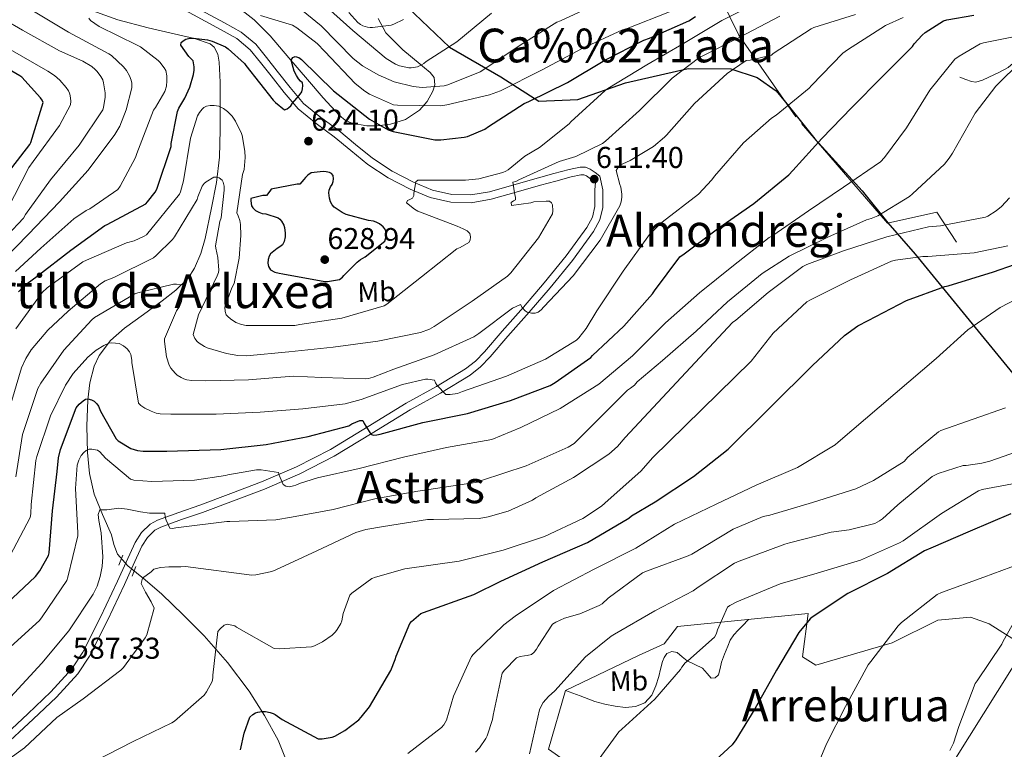
# Model space of a CAD drawing. Extents: x 586884 to 593753, y 743068 to 747785.
# Drawn here: x 591932 to 592283, y 746599 to 746859 of the extents above; entities that cross this region are included whole.
import ezdxf
from ezdxf.enums import TextEntityAlignment as Align

# ---------------------------------------------------------------- set-up
doc = ezdxf.new("R2010")
doc.units = 0
doc.header["$MEASUREMENT"] = 0
doc.linetypes.add('DGN Style 2', pattern=[78.16720000000001, 46.90032, -31.26688])
doc.linetypes.add('DGN Style 3', pattern=[109.43408000000001, 78.16720000000001, -31.26688])
for name, color, linetype in [('Nivel 1', 7, 'Continuous'), ('Nivel 11', 7, 'Continuous'), ('Nivel 20', 7, 'Continuous'), ('Nivel 21', 7, 'Continuous'), ('Nivel 35', 7, 'Continuous'), ('Nivel 36', 7, 'Continuous'), ('Nivel 37', 7, 'Continuous'), ('Nivel 4', 7, 'Continuous'), ('Nivel 41', 7, 'Continuous'), ('Nivel 45', 7, 'Continuous'), ('Nivel 5', 7, 'Continuous'), ('Nivel 57', 7, 'Continuous'), ('Nivel 7', 7, 'Continuous')]:
    doc.layers.add(name, color=color, linetype=linetype)
doc.styles.add('Style-arial', font='arial.shx', dxfattribs={"bigfont": 'arialbig.shx'})
doc.styles.add('Style-arialn', font='arialn.shx', dxfattribs={"bigfont": 'arialnbig.shx'})
doc.styles.add('Style-times', font='times.shx', dxfattribs={"bigfont": 'timesbig.shx'})

# ---------------------------------------------------------------- blocks, each defined once
blk = doc.blocks.new('5PATER_7')
at = {"layer": 'Nivel 7', "linetype": 'Continuous', "lineweight": 0}
h = blk.add_hatch(color=53, dxfattribs=at)
edge = h.paths.add_edge_path()
edge.add_ellipse((0, 0), major_axis=(-1.065492187036697, -1.139765651232443), ratio=0.9994084113683002, start_angle=0, end_angle=360)

msp = doc.modelspace()

# ---------------------------------------------------------------- linework, layer by layer
at = {"layer": 'Nivel 1', "color": 7, "linetype": 'Continuous', "lineweight": 30}
msp.add_polyline3d([(592070.115, 746863.7990000001, 645.828), (592085.051, 746849.631, 639.929), (592103.375, 746839.0179999999, 632.12), (592116.844, 746830.355, 624.457), (592130.7930000001, 746830.977, 621.891), (592147.7, 746836.861, 619.41), (592170.078, 746841.9510000001, 614.687), (592185.308, 746841.8319999999, 610.349), (592194.622, 746838.8160000001, 608.4830000000001), (592201.4280000001, 746833.977, 606.886), (592204.682, 746829.939, 605.419), (592215.1640000001, 746816.9310000001, 600.523), (592218.9880000001, 746812.717, 598.898), (592231.969, 746798.412, 593.432), (592241.169, 746787.006, 587.514), (592250.872, 746775.8630000001, 580.716), (592266.935, 746756.1869999999, 572.23), (592285.717, 746733.2550000001, 566.326)], dxfattribs=at)
at = {"layer": 'Nivel 11', "color": 142, "linetype": 'DGN Style 3', "lineweight": 13}
msp.add_polyline3d([(591937.773, 746869.879, 634.416), (591967.021, 746859.3189999999, 629.808), (591977.7660000001, 746856.4480000001, 627.742), (591988.5889999999, 746854.007, 625.648), (591994.2339999999, 746852.646, 624.784), (591999.8530000001, 746850.743, 623.92), (592001.335, 746849.6340000001, 623.527), (592002.6499999999, 746847.125, 622.806), (592003.1170000001, 746844.2790000001, 622.192), (592003.3729999999, 746837.1059999999, 621.134), (592003.4369999999, 746829.943, 620.08), (592003.413, 746820.1710000001, 618.421), (592003.1810000001, 746810.423, 616.688), (592002.0590000001, 746801.3330000001, 614.775), (592000.301, 746792.311, 612.912), (591998.1200000001, 746781.459, 611.3580000000001), (591996.54, 746776.095, 610.674), (591994.2849999999, 746770.807, 609.904), (591991.9920000001, 746767.3030000001, 609.237), (591987.6529999999, 746763.003, 608.162), (591982.8289999999, 746759.159, 607.152), (591976.075, 746754.335, 606.277), (591969.325, 746749.4950000001, 605.36), (591964.3570000001, 746745.125, 604.145), (591960.301, 746739.767, 602.928), (591958.5519999999, 746735.9070000001, 602.283), (591957.017, 746729.963, 601.335), (591956.3330000001, 746723.895, 600.368), (591955.9380000001, 746714.5430000001, 598.8530000000001), (591956.2050000001, 746705.2069999999, 597.168), (591956.942, 746697.666, 595.589), (591958.5090000001, 746690.3589999999, 592.021), (591961.521, 746683.051, 589.8580000000001), (591964.781, 746675.831, 590.7040000000001), (591965.568, 746672.325, 589.288), (591966.8929999999, 746668.919, 587.888), (591970.5590000001, 746664.814, 586.831), (591976.669, 746659.7579999999, 585.291), (591982.7010000001, 746654.7110000001, 583.7280000000001), (591990.24, 746647.3729999999, 581.571), (591997.6769999999, 746639.8630000001, 579.44), (592006.081, 746630.294, 577.683), (592013.8049999999, 746620.087, 575.984), (592019.21, 746611.4720000001, 573.981), (592024.0449999999, 746602.615, 571.952), (592027.69, 746593.73, 570.198)], dxfattribs=at)
at = {"layer": 'Nivel 20', "color": 7, "linetype": 'DGN Style 2', "lineweight": 0}
for points in [[(592265.581, 746780.087, 583.216), (592258.669, 746790.8389999999, 587.184), (592241.0689999999, 746786.871, 588.976), (592208.429, 746824.7590000001, 603.504), (592188.1410000001, 746853.815, 614.448), (592175.9809999999, 746878.967, 632.112), (592241.581, 746894.5830000001, 625.456)], [(592193.325, 746509.815, 541.808), (592148.5889999999, 746516.023, 547.12), (592132.3970000001, 746520.8870000001, 550.7040000000001), (592094.5090000001, 746537.0150000001, 555.568), (592105.709, 746559.095, 556.272), (592115.885, 746564.983, 555.76), (592145.837, 746567.8630000001, 552.24), (592140.781, 746579.2550000001, 553.136), (592133.3570000001, 746590.3910000001, 554.8000000000001), (592120.301, 746599.415, 557.808), (592126.4450000001, 746620.4070000001, 558.896), (592152.429, 746632.8870000001, 557.296), (592161.517, 746637.047, 557.104), (592166.317, 746643.1910000001, 557.104), (592212.781, 746647.7990000001, 551.216), (592210.797, 746632.311, 549.168), (592215.469, 746629.3670000001, 547.824), (592242.669, 746637.3670000001, 544.816), (592258.925, 746645.3670000001, 542.896), (592270.5730000001, 746646.5190000001, 541.872), (592277.2930000001, 746644.1510000001, 541.296), (592290.1570000001, 746635.895, 538.928), (592256.9410000001, 746582.967, 539.056)]]:
    msp.add_polyline3d(points, dxfattribs=at)
at = {"layer": 'Nivel 21', "color": 1, "linetype": 'DGN Style 2', "lineweight": 0, "extrusion": (-0.00647067104446535, -0.01547334380198236, 0.9998593431317327), "elevation": -14795.25820348861, "flags": 128}
msp.add_lwpolyline([(591958.7546447024, 746525.5204336676), (591960.2270280514, 746529.0408551302)], dxfattribs=at)
at = {"layer": 'Nivel 21', "color": 1, "linetype": 'DGN Style 2', "lineweight": 0, "extrusion": (0.01250372356204496, 0.03215243201668703, 0.9994047618520218), "elevation": 31996.6816365929, "flags": 128}
msp.add_lwpolyline([(-281096.2363508143, -909887.4234305774), (-281096.2363508145, -909891.1337750359)], dxfattribs=at)
at = {"layer": 'Nivel 21', "color": 7, "linetype": 'DGN Style 3', "lineweight": 0}
for points in [[(591989.675, 746866.5260000001, 630.9), (592004.909, 746858.2949999999, 627.888), (592010.8759999999, 746854.94, 627.062), (592016.1089999999, 746850.615, 626.544), (592019.956, 746845.837, 626.4780000000001), (592023.7250000001, 746841.0150000001, 626.416), (592028.297, 746835.176, 625.948), (592033.1329999999, 746829.5590000001, 625.264), (592039.254, 746824.506, 624.188), (592045.6769999999, 746819.831, 623.152), (592051.6470000001, 746814.895, 622.492), (592057.645, 746809.9750000001, 621.808), (592064.6410000001, 746805.3630000001, 620.883), (592072.237, 746801.463, 619.952), (592078.994, 746798.649, 619.218), (592085.933, 746797.047, 618.48), (592092.6470000001, 746796.908, 617.235), (592099.3090000001, 746798.071, 615.984), (592108.014, 746800.534, 615.049), (592116.717, 746802.9990000001, 614.128), (592122.22, 746804.5150000001, 613.498), (592127.7250000001, 746806.007, 612.848), (592131.5719999999, 746806.8589999999, 612.1), (592133.463, 746806.8189999999, 611.7280000000001), (592135.149, 746806.135, 611.568), (592136.909, 746804.8870000001, 611.568), (592138.669, 746803.639, 611.568), (592139.629, 746798.7749999999, 611.568), (592139.629, 746795.639, 611.568), (592139.629, 746792.503, 611.568), (592138.6359999999, 746788.0050000001, 611.568), (592136.301, 746783.8630000001, 611.568), (592128.837, 746773.577, 611.33), (592120.9410000001, 746763.831, 610.736), (592113.4639999999, 746755.1470000001, 609.937), (592105.9010000001, 746746.551, 608.944), (592099.527, 746739.192, 608.034), (592096.1440000001, 746735.729, 607.491), (592092.3970000001, 746732.663, 606.832), (592081.824, 746726.31, 604.677), (592071.085, 746720.375, 602.416), (592057.6059999999, 746712.024, 599.755), (592044.013, 746703.7990000001, 597.36), (592031.8300000001, 746697.5290000001, 596.1080000000001), (592019.1810000001, 746692.1510000001, 594.992)], [(592266.808, 746838.9099999999, 593.321), (592268.888, 746838.1100000001, 592.713), (592270.9680000001, 746837.31, 592.105), (592272.469, 746837.1259999999, 591.803), (592274.835, 746837.8319999999, 591.644), (592277.176, 746838.9099999999, 591.529), (592280.6869999999, 746840.51, 591.1080000000001), (592284.024, 746842.3659999999, 590.889), (592287.564, 746845.4480000001, 591.177)], [(592019.1810000001, 746692.1510000001, 594.992), (592008.146, 746687.9410000001, 593.541), (591997.101, 746683.831, 591.984), (591989.6780000001, 746681.244, 590.673), (591982.253, 746678.5830000001, 589.488), (591980.1529999999, 746677.4369999999, 589.385), (591977.496, 746674.9029999999, 589.517), (591975.533, 746671.7990000001, 589.552), (591972.4029999999, 746664.9820000001, 589.165), (591969.325, 746658.1669999999, 588.784), (591963.3389999999, 746645.318, 588.093), (591956.909, 746632.631, 587.44), (591952.7239999999, 746626.3489999999, 587.1750000000001), (591945.1000000001, 746617.943, 586.904), (591936.8130000001, 746610.1030000001, 586.6080000000001), (591925.3300000001, 746599.469, 585.938)]]:
    msp.add_polyline3d(points, dxfattribs=at)
at = {"layer": 'Nivel 21', "color": 7, "linetype": 'Continuous', "lineweight": 0}
for points in [[(591988.435, 746864.071, 630.9), (592003.5819999999, 746855.8870000001, 627.888), (592009.314, 746852.6640000001, 627.062), (592014.1429999999, 746848.6740000001, 626.544), (592017.8019999999, 746844.128, 626.4780000000001), (592021.56, 746839.321, 626.416), (592026.172, 746833.4310000001, 625.948), (592031.202, 746827.588, 625.264), (592037.568, 746822.3330000001, 624.188), (592043.9909999999, 746817.658, 623.152), (592049.899, 746812.773, 622.492), (592056.0120000001, 746807.7590000001, 621.808), (592063.2520000001, 746802.9850000001, 620.883), (592071.0789999999, 746798.967, 619.952), (592078.1499999999, 746796.0220000001, 619.218), (592085.592, 746794.304, 618.48), (592092.8570000001, 746794.1540000001, 617.235), (592099.9210000001, 746795.3870000001, 615.984), (592108.763, 746797.889, 615.049), (592117.4569999999, 746800.351, 614.128), (592122.9450000001, 746801.8630000001, 613.498), (592128.382, 746803.337, 612.848), (592131.844, 746804.1030000001, 612.1), (592132.899, 746804.081, 611.7280000000001), (592133.8189999999, 746803.7080000001, 611.568), (592135.3189999999, 746802.6440000001, 611.568), (592137.0789999999, 746801.396, 611.568), (592136.8800000001, 746798.7749999999, 611.568), (592136.8800000001, 746795.639, 611.568), (592136.8800000001, 746792.8030000001, 611.568), (592136.04, 746788.9979999999, 611.568), (592133.983, 746785.3500000001, 611.568), (592126.655, 746775.2509999999, 611.33), (592118.831, 746765.594, 610.736), (592111.3899999999, 746756.952, 609.937), (592103.8300000001, 746748.3589999999, 608.944), (592097.503, 746741.054, 608.034), (592094.284, 746737.76, 607.491)], [(592094.284, 746737.76, 607.491), (592090.81, 746734.9169999999, 606.832), (592080.4510000001, 746728.692, 604.677), (592069.6950000001, 746722.7479999999, 602.416), (592056.1699999999, 746714.369, 599.755), (592042.6710000001, 746706.2, 597.36), (592030.662, 746700.02, 596.1080000000001), (592018.1529999999, 746694.7010000001, 594.992), (592007.1769999999, 746690.514, 593.541), (591996.169, 746686.4180000001, 591.984), (591988.7620000001, 746683.8360000001, 590.673), (591981.1240000001, 746681.0989999999, 589.488), (591978.5179999999, 746679.6769999999, 589.385), (591975.3530000001, 746676.659, 589.517), (591973.111, 746673.1130000001, 589.552), (591969.9010000001, 746666.121, 589.165), (591966.8260000001, 746659.3130000001, 588.784), (591960.8659999999, 746646.52, 588.093), (591954.531, 746634.0190000001, 587.44), (591950.55, 746628.044, 587.1750000000001), (591943.1340000001, 746619.868, 586.904), (591934.9340000001, 746612.1100000001, 586.6080000000001), (591923.49, 746601.5120000001, 585.938)]]:
    msp.add_polyline3d(points, dxfattribs=at)
at = {"layer": 'Nivel 35', "color": 92, "linetype": 'DGN Style 3', "lineweight": 0}
msp.add_polyline3d([(592059.6599999999, 746859.7579999999, 645.135), (592062.4450000001, 746854.7110000001, 644.208), (592068.4099999999, 746848.6570000001, 643.157), (592074.669, 746843.5109999999, 641.968), (592076.173, 746842.247, 641.018), (592078.186, 746840.544, 638.499), (592079.5970000001, 746838.7110000001, 636.336), (592079.8640000001, 746836.1669999999, 634.948), (592079.203, 746833.865, 633.931), (592077.176, 746830.271, 632.448), (592074.3489999999, 746827.1270000001, 631.024), (592069.4029999999, 746823.8289999999, 628.884), (592064.0449999999, 746822.135, 626.928), (592059.3859999999, 746821.5460000001, 625.727), (592055.6470000001, 746821.496, 625.082), (592050.2509999999, 746822.4650000001, 624.562), (592047.8800000001, 746823.578, 624.517), (592045.869, 746825.2069999999, 624.624), (592040.125, 746831.5519999999, 625.444), (592034.541, 746838.007, 626.288), (592027.9010000001, 746845.831, 626.881), (592021.229, 746853.6229999999, 627.696), (592015.558, 746859.368, 628.931), (592009.1329999999, 746864.247, 630.256)], dxfattribs=at)
at = {"layer": 'Nivel 36', "color": 92, "linetype": 'Continuous', "lineweight": 0}
msp.add_polyline3d([(592126.4450000001, 746620.4070000001, 558.896), (592131.629, 746618.4550000001, 558), (592136.8130000001, 746616.503, 557.104), (592140.419, 746615.4920000001, 556.546), (592144.1089999999, 746614.7749999999, 556.016), (592147.7139999999, 746614.3559999999, 555.416), (592151.341, 746614.6470000001, 554.864), (592154.666, 746616.0179999999, 554.6800000000001), (592157.165, 746618.679, 554.736), (592158.591, 746622.003, 554.803), (592159.5970000001, 746625.399, 554.864), (592160.2660000001, 746628.021, 554.898), (592160.9410000001, 746630.6470000001, 554.928), (592161.5260000001, 746632.156, 554.934), (592162.477, 746633.527, 554.928), (592164.297, 746634.2849999999, 554.888), (592166.189, 746633.8470000001, 554.8000000000001), (592167.94, 746632.4099999999, 554.6), (592169.709, 746630.967, 554.288), (592172.47, 746629.612, 553.654), (592175.213, 746628.2790000001, 553.008), (592176.8049999999, 746626.4369999999, 552.658), (592178.2849999999, 746624.7590000001, 552.496), (592179.6840000001, 746624.8729999999, 552.496), (592180.909, 746625.9110000001, 552.496), (592181.493, 746628.2280000001, 552.496), (592181.933, 746630.5190000001, 552.496), (592183.014, 746633.344, 552.577), (592184.173, 746636.1510000001, 552.688), (592185.064, 746638.3119999999, 552.722), (592186.2849999999, 746640.247, 552.7520000000001), (592187.8489999999, 746641.851, 552.854), (592189.4210000001, 746643.4469999999, 552.88), (592191.565, 746645.655, 552.72), (592191.6070000001, 746645.699, 552.717)], dxfattribs=at)
at = {"layer": 'Nivel 4', "color": 30, "linetype": 'Continuous', "lineweight": 30, "flags": 128}
for points, elevation in [([(592006.2679999999, 746849.0360000001), (592012.1240000001, 746843.7239999999), (592012.604, 746843.02), (592022.2679999999, 746830.6359999999), (592023.068, 746829.8360000001), (592026.3319999999, 746827.308), (592027.26, 746827.628), (592027.932, 746828.0760000001), (592028.54, 746828.6840000001), (592029.212, 746829.6440000001), (592031.612, 746832.3), (592032.4439999999, 746833.6440000001), (592032.7320000001, 746834.7), (592032.892, 746835.916), (592032.7, 746836.844), (592031.996, 746837.452), (592031.324, 746838.2520000001), (592030.5560000001, 746839.436), (592029.8200000001, 746841.004), (592028.7, 746844.9720000001), (592029.3400000001, 746845.868), (592030.1399999999, 746846.2520000001), (592031.4839999999, 746845.8999999999), (592032.3800000001, 746845.1640000001), (592043.804, 746834.0279999999), (592056.5719999999, 746823.98), (592063.2919999999, 746820.1400000001), (592065.0519999999, 746819.564), (592079.804, 746816.588), (592080.828, 746816.588), (592081.98, 746816.5560000001), (592090.3319999999, 746817.5160000001), (592091.4839999999, 746817.804), (592097.7239999999, 746820.3319999999), (592099.004, 746821.324), (592111.612, 746829.5160000001), (592113.3400000001, 746830.22), (592127.068, 746836.94), (592140.4439999999, 746844.9720000001), (592154.236, 746852.044), (592156.348, 746852.8119999999), (592170.2679999999, 746858.956), (592172.6680000001, 746860.4920000001)], 625), ([(592091.5419999999, 746719.067), (592106.8060000001, 746723.7390000001), (592120.9180000001, 746729.051), (592122.6780000001, 746730.139), (592135.4140000001, 746739.0349999999), (592136.054, 746739.7069999999), (592147.1259999999, 746750.1710000001), (592157.3659999999, 746761.723), (592158.0700000001, 746762.811), (592167.1259999999, 746774.875), (592168.662, 746775.9950000001), (592181.0460000001, 746785.2110000001), (592193.398, 746793.8829999999), (592205.942, 746804.1229999999), (592207.382, 746805.659), (592217.7180000001, 746816.987), (592228.3740000001, 746828.0590000001), (592239.094, 746839.003), (592249.942, 746849.8189999999), (592250.55, 746850.7150000001), (592253.3659999999, 746853.8829999999), (592254.4539999999, 746854.811), (592260.9820000001, 746858.939), (592262.23, 746859.355), (592271.7339999999, 746861.0190000001)], 600), ([(591931.612, 746762.348), (591934.7479999999, 746765.4199999999), (591938.236, 746767.9480000001), (591950.2039999999, 746777.2280000001), (591962.396, 746786.06), (591963.2280000001, 746786.4439999999), (591976.9880000001, 746793.804), (591977.5959999999, 746794.412), (591980.284, 746797.868), (591980.8600000001, 746799.02), (591985.9480000001, 746814.22), (591986.0120000001, 746815.308), (591988.1880000001, 746826.7), (591988.6680000001, 746827.8200000001), (591990.8759999999, 746831.4040000001), (591992.6359999999, 746835.372), (591993.9480000001, 746839.788), (591994.2039999999, 746841.388), (591994.2039999999, 746842.5719999999), (591993.756, 746844.652), (591993.148, 746845.452), (591992.3160000001, 746846.284), (591989.4040000001, 746850.2520000001), (591989.564, 746851.1799999999), (591990.2039999999, 746851.8840000001), (591991.196, 746852.46), (591992.604, 746852.8119999999), (591993.916, 746852.8119999999), (591998.908, 746852.1400000001), (592000.5719999999, 746851.692), (592005.2760000001, 746849.7080000001), (592006.2679999999, 746849.0360000001)], 625), ([(591926.031, 746802.442), (591935.5989999999, 746814.922), (591935.9510000001, 746815.658), (591940.3670000001, 746829.8659999999), (591940.0149999999, 746830.666), (591939.4070000001, 746831.5619999999), (591932.783, 746838.858), (591932.111, 746839.3700000001), (591920.0149999999, 746846.314)], 650), ([(592025.3019999999, 746787.5789999999), (592026.0700000001, 746786.1710000001), (592026.294, 746785.3389999999), (592026.55, 746783.355), (592026.55, 746782.0430000001), (592026.2620000001, 746780.315), (592025.622, 746779.1950000001), (592024.726, 746778.395), (592023.7339999999, 746777.851), (592021.334, 746775.963), (592020.854, 746775.067), (592020.47, 746773.8829999999), (592020.406, 746772.6669999999), (592020.598, 746771.4510000001), (592021.3659999999, 746770.2990000001), (592022.838, 746769.467), (592024.3740000001, 746769.0190000001), (592025.686, 746768.8589999999), (592040.726, 746766.0430000001), (592041.686, 746766.0430000001), (592045.9099999999, 746766.811), (592046.9340000001, 746767.5789999999), (592047.4780000001, 746768.283), (592052.1499999999, 746772.987), (592053.334, 746773.8829999999), (592055.0619999999, 746774.8430000001), (592062.038, 746780.4110000001), (592062.55, 746782.1710000001), (592062.486, 746783.8030000001), (592062.038, 746784.8910000001), (592061.462, 746785.595), (592060.1499999999, 746786.619), (592058.966, 746787.2590000001), (592057.9739999999, 746787.547), (592056.182, 746787.8030000001), (592048.342, 746789.9469999999), (592046.8060000001, 746790.683), (592044.0220000001, 746792.6030000001), (592043.318, 746793.4029999999), (592042.71, 746794.523), (592042.358, 746795.8030000001), (592042.1340000001, 746797.659), (592042.1980000001, 746798.683), (592042.7420000001, 746799.771), (592043.3500000001, 746800.6030000001), (592043.702, 746801.7550000001), (592043.7660000001, 746802.683), (592043.6059999999, 746803.835), (592043.0619999999, 746804.507), (592042.3260000001, 746804.8910000001), (592041.206, 746805.1470000001), (592040.0860000001, 746805.243), (592035.798, 746804.7949999999), (592034.6780000001, 746804.027), (592033.814, 746803.163), (592033.27, 746802.395), (592031.7660000001, 746800.7949999999), (592030.8700000001, 746800.763), (592021.558, 746799.0349999999), (592021.142, 746798.2990000001), (592019.8940000001, 746796.763), (592018.646, 746796.699), (592014.3260000001, 746795.675), (592014.3260000001, 746794.7790000001), (592014.55, 746793.0190000001), (592015.0619999999, 746792.283), (592015.99, 746791.419), (592017.1740000001, 746790.7790000001), (592018.3899999999, 746790.3630000001), (592019.638, 746790.139), (592024.0220000001, 746788.763), (592024.6939999999, 746788.283), (592025.3019999999, 746787.5789999999)], 625), ([(592071.574, 746644.923), (592074.9340000001, 746647.771), (592075.798, 746648.1229999999), (592093.7820000001, 746654.523), (592103.382, 746659.355), (592118.358, 746666.203), (592134.1980000001, 746673.051), (592148.8859999999, 746681.7550000001), (592149.942, 746682.587), (592158.2620000001, 746687.5789999999), (592171.9580000001, 746696.6669999999), (592184.31, 746706.2990000001), (592214.3899999999, 746736.1869999999), (592225.75, 746746.8430000001), (592230.5179999999, 746750.267), (592234.166, 746752.219), (592247.8300000001, 746759.291), (592261.462, 746764.315), (592262.6780000001, 746764.571), (592278.7420000001, 746769.531), (592293.7180000001, 746774.7790000001)], 575), ([(591925.494, 746649.4990000001), (591937.7180000001, 746661.0190000001), (591939.254, 746662.9709999999), (591942.3260000001, 746668.4110000001), (591942.486, 746669.4029999999), (591943.702, 746684.4110000001), (591945.348, 746698.344), (591945.8459999999, 746703.291), (591946.5179999999, 746706.2350000001), (591952.1499999999, 746721.0830000001), (591953.1740000001, 746722.331), (591954.5819999999, 746723.5789999999), (591955.51, 746724.1229999999), (591956.342, 746724.2509999999), (591957.6540000001, 746723.963), (591958.5179999999, 746723.4510000001), (591959.51, 746722.523), (591960.0860000001, 746721.6270000001), (591960.7579999999, 746719.9310000001), (591966.422, 746709.979), (591967.158, 746709.3389999999), (591971.574, 746706.5549999999), (591974.006, 746705.8829999999), (591976.0220000001, 746705.6270000001), (591984.406, 746705.595), (592003.702, 746706.2350000001), (592019.862, 746707.963), (592034.7420000001, 746710.811), (592049.27, 746714.683), (592050.3260000001, 746715.3230000001), (592053.142, 746716.507), (592054.166, 746716.5390000001), (592054.646, 746715.483), (592057.0460000001, 746711.7069999999), (592057.8459999999, 746711.3870000001), (592059.254, 746711.4510000001), (592060.342, 746711.7390000001), (592075.638, 746715.8030000001), (592091.5419999999, 746719.067)], 600), ([(592284.9180000001, 746683.291), (592270.4539999999, 746677.1470000001), (592256.4380000001, 746671.131), (592254.2620000001, 746670.1710000001), (592241.0460000001, 746662.075), (592226.9340000001, 746654.9709999999), (592214.1980000001, 746646.4909999999), (592213.494, 746645.915), (592209.5260000001, 746641.051), (592201.5260000001, 746627.611), (592193.7820000001, 746613.8189999999), (592187.03, 746602.747), (592185.686, 746601.051), (592173.878, 746590.1070000001)], 550), ([(592010.6780000001, 746599.2590000001), (592011.99, 746605.2110000001), (592014.038, 746610.8430000001), (592015.0619999999, 746611.8030000001), (592016.0220000001, 746612.379), (592016.8219999999, 746612.699), (592018.23, 746612.8910000001), (592019.5419999999, 746612.8910000001), (592021.27, 746612.571), (592022.3260000001, 746612.155), (592023.03, 746611.771), (592025.462, 746610.0109999999), (592038.294, 746603.163), (592039.7339999999, 746603.163), (592043.254, 746603.7069999999), (592044.2779999999, 746604.1229999999), (592047.798, 746606.139), (592052.8219999999, 746609.9469999999), (592053.686, 746610.811), (592056.5660000001, 746614.5549999999), (592064.182, 746627.5150000001), (592065.75, 746631.355), (592066.0700000001, 746632.571), (592070.9340000001, 746644.219), (592071.574, 746644.923)], 575)]:
    msp.add_lwpolyline(points, dxfattribs=dict(at, elevation=elevation))
at = {"layer": 'Nivel 5', "color": 30, "linetype": 'Continuous', "lineweight": 0, "flags": 128}
for points, elevation in [([(592007.0619999999, 746752.7309999999), (592008.9820000001, 746751.5150000001), (592010.966, 746750.7790000001), (592012.726, 746750.4269999999), (592014.23, 746750.3630000001), (592029.9739999999, 746750.4269999999), (592031.798, 746750.7150000001), (592046.774, 746752.987), (592061.8459999999, 746757.371), (592062.7420000001, 746758.0109999999), (592075.158, 746767.8030000001), (592087.6699999999, 746777.723), (592088.9180000001, 746778.1710000001), (592092.0220000001, 746779.9950000001), (592092.4380000001, 746780.8589999999), (592092.598, 746782.0430000001), (592092.342, 746783.163), (592091.382, 746784.091), (592089.942, 746784.8910000001), (592087.798, 746785.7550000001), (592073.7820000001, 746791.163), (592072.598, 746791.8030000001), (592069.7180000001, 746794.139), (592070.1340000001, 746795.003), (592070.966, 746795.3230000001), (592071.862, 746795.835), (592072.406, 746796.7309999999), (592072.4380000001, 746797.531), (592073.1100000001, 746801.595), (592073.814, 746802.1710000001), (592075.318, 746802.1710000001), (592090.8060000001, 746802.139), (592095.4780000001, 746802.7150000001), (592104.054, 746804.923), (592105.1100000001, 746805.371), (592106.006, 746805.915), (592111.9580000001, 746810.683), (592117.142, 746813.8189999999), (592127.6699999999, 746822.267), (592128.31, 746823.003), (592140.47, 746834.139), (592141.462, 746834.811), (592155.382, 746843.2590000001), (592168.3740000001, 746850.939), (592182.102, 746859.067), (592196.054, 746866.139)], 620), ([(592027.254, 746867.163), (592039.382, 746857.2110000001), (592050.774, 746845.531), (592054.1340000001, 746842.875), (592059.6699999999, 746839.675), (592065.398, 746837.2749999999), (592072.182, 746835.5150000001), (592075.318, 746835.2590000001), (592083.1259999999, 746835.8030000001), (592084.5020000001, 746836.155), (592095.9580000001, 746840.763), (592097.27, 746841.595), (592110.23, 746850.267), (592123.254, 746858.459), (592124.5660000001, 746859.003), (592138.774, 746865.4990000001)], 635), ([(592039.382, 746865.659), (592050.71, 746855.483), (592062.5819999999, 746845.5630000001), (592065.8459999999, 746843.547), (592067.254, 746842.9070000001), (592070.6140000001, 746842.1710000001), (592071.4780000001, 746842.1710000001), (592073.7180000001, 746842.587), (592075.094, 746843.227), (592075.99, 746843.8030000001), (592076.79, 746844.4750000001), (592087.6699999999, 746851.5150000001), (592100.0860000001, 746861.723)], 640), ([(591927.574, 746782.523), (591933.4299999999, 746788.699), (591934.1340000001, 746789.9469999999), (591943.03, 746802.2990000001), (591953.1740000001, 746814.7150000001), (591961.5900000001, 746827.1950000001), (591961.878, 746828.091), (591962.4539999999, 746831.7390000001), (591962.4539999999, 746833.3389999999), (591961.9099999999, 746836.923), (591961.5900000001, 746837.8829999999), (591960.9820000001, 746839.0989999999), (591959.6059999999, 746840.9550000001), (591958.9340000001, 746841.659), (591957.686, 746842.6510000001), (591954.55, 746844.5390000001), (591946.23, 746848.219), (591932.9820000001, 746855.5789999999), (591919.8940000001, 746863.291)], 640), ([(591926.3840000001, 746773.9580000001), (591935.03, 746782.811), (591946.2620000001, 746794.4909999999), (591956.47, 746805.787), (591965.942, 746818.4269999999), (591967.638, 746821.435), (591970.006, 746827.227), (591971.99, 746835.0349999999), (591971.9580000001, 746836.699), (591971.702, 746837.787), (591971.094, 746839.3870000001), (591970.038, 746841.307), (591968.9820000001, 746842.619), (591964.7579999999, 746846.5549999999), (591963.798, 746847.1950000001), (591949.4299999999, 746854.875), (591935.798, 746863.131)], 635), ([(592017.814, 746860.8589999999), (592029.1740000001, 746857.467), (592030.774, 746856.507), (592037.9099999999, 746850.939), (592040.662, 746847.9950000001), (592051.51, 746836.6030000001), (592054.902, 746833.851), (592056.5660000001, 746832.827), (592065.1100000001, 746829.051), (592066.55, 746828.8589999999), (592081.9739999999, 746828.635), (592084.118, 746829.051), (592099.318, 746832.571), (592103.2220000001, 746834.0109999999), (592117.878, 746841.4029999999), (592132.342, 746849.115), (592146.6780000001, 746855.771), (592148.3740000001, 746856.1869999999), (592163.4140000001, 746862.1070000001)], 630), ([(592049.206, 746861.8829999999), (592052.4380000001, 746858.3630000001), (592053.4299999999, 746857.6270000001), (592054.2620000001, 746857.179), (592055.862, 746856.699), (592056.8859999999, 746856.5390000001), (592057.7180000001, 746856.5390000001), (592064.342, 746857.4029999999), (592065.2380000001, 746857.723), (592068.662, 746859.4510000001)], 645), ([(591930.5660000001, 746769.689), (591939.5419999999, 746777.979), (591951.318, 746788.4110000001), (591955.7339999999, 746791.419), (591957.014, 746792.027), (591966.9979999999, 746798.9070000001), (591967.862, 746800.091), (591973.27, 746810.2350000001), (591973.75, 746811.7390000001), (591979.638, 746827.131), (591980.406, 746828.1229999999), (591983.7339999999, 746833.723), (591984.2779999999, 746835.6429999999), (591984.47, 746837.5630000001), (591984.406, 746839.355), (591984.0220000001, 746841.243), (591983.5419999999, 746842.1710000001), (591981.9739999999, 746844.283), (591981.398, 746844.8589999999), (591975.0619999999, 746849.723), (591973.878, 746850.331), (591960.3740000001, 746856.8910000001), (591957.2380000001, 746859.067), (591956.662, 746859.899)], 630), ([(591995.8940000001, 746744.155), (591997.878, 746742.875), (591998.8060000001, 746742.459), (592005.7180000001, 746740.379), (592009.75, 746739.7069999999), (592012.79, 746739.6429999999), (592027.8940000001, 746741.0190000001), (592043.702, 746742.747), (592059.51, 746744.7949999999), (592074.71, 746747.899), (592077.942, 746749.1470000001), (592079.638, 746750.1070000001), (592093.1100000001, 746759.0349999999), (592105.75, 746767.963), (592106.9340000001, 746769.179), (592116.726, 746781.6910000001), (592121.75, 746790.1710000001), (592121.8459999999, 746791.3230000001), (592121.7180000001, 746793.371), (592121.398, 746794.1070000001), (592120.726, 746794.683), (592119.51, 746794.747), (592115.0619999999, 746794.4269999999), (592114.102, 746794.1710000001), (592107.1259999999, 746793.2110000001), (592107.0619999999, 746794.267), (592107.8300000001, 746794.811), (592108.6300000001, 746795.1950000001), (592108.6300000001, 746796.091), (592108.3740000001, 746796.987), (592107.6699999999, 746801.4990000001), (592108.6939999999, 746801.723), (592109.7180000001, 746802.2990000001), (592124.0860000001, 746808.827), (592130.0700000001, 746810.619), (592139.5419999999, 746815.227), (592140.598, 746816.1229999999), (592152.79, 746826.9709999999), (592164.3740000001, 746838.5549999999), (592173.75, 746845.6910000001), (592174.774, 746846.203), (592188.4380000001, 746853.179), (592202.6780000001, 746860.6669999999)], 615), ([(592117.7820000001, 746756.027), (592118.646, 746757.0190000001), (592129.1740000001, 746768.155), (592138.7420000001, 746780.8589999999), (592145.75, 746793.0190000001), (592146.1980000001, 746794.4909999999), (592146.486, 746796.155), (592146.486, 746797.1470000001), (592146.0700000001, 746799.7390000001), (592145.7180000001, 746800.6030000001), (592144.47, 746805.6910000001), (592145.142, 746806.811), (592145.7180000001, 746807.3870000001), (592146.774, 746808.027), (592149.462, 746809.2110000001), (592157.686, 746814.139), (592161.686, 746817.467), (592162.3260000001, 746818.1710000001), (592172.342, 746829.4990000001), (592183.926, 746840.1869999999), (592190.6780000001, 746844.8589999999), (592192.0860000001, 746844.9550000001), (592199.702, 746846.7790000001), (592200.342, 746847.291), (592213.8459999999, 746856.1229999999), (592214.8700000001, 746856.571), (592229.6540000001, 746861.2110000001)], 610), ([(592199.7339999999, 746824.2509999999), (592201.4299999999, 746825.371), (592213.142, 746834.939), (592214.038, 746835.963), (592225.1100000001, 746847.3870000001), (592226.774, 746848.571), (592240.3740000001, 746857.243), (592246.6780000001, 746860.1869999999)], 605), ([(592238.5179999999, 746808.763), (592239.99, 746810.2990000001), (592247.862, 746820.8589999999), (592256.118, 746834.2990000001), (592265.078, 746845.243), (592266.5819999999, 746846.395), (592274.038, 746850.7150000001), (592275.2860000001, 746851.131), (592285.27, 746853.0830000001), (592288.47, 746853.2110000001), (592305.1740000001, 746851.9950000001), (592320.4380000001, 746851.6429999999), (592336.2139999999, 746852.6669999999), (592339.254, 746853.243), (592340.118, 746853.531), (592341.206, 746854.139), (592341.9099999999, 746854.811), (592342.838, 746856.3470000001), (592346.902, 746861.4029999999)], 595), ([(592263.0619999999, 746809.979), (592264.182, 746811.8030000001), (592272.246, 746826.0430000001), (592279.6059999999, 746835.6429999999), (592288.854, 746844.8589999999), (592289.7820000001, 746845.371), (592291.318, 746845.979), (592293.686, 746846.523), (592300.7579999999, 746847.227), (592316.0860000001, 746846.9070000001), (592322.8060000001, 746846.7309999999), (592329.5260000001, 746846.5549999999), (592340.8859999999, 746847.0989999999), (592341.814, 746847.2590000001), (592356.5660000001, 746852.7309999999), (592370.838, 746858.875), (592372.5660000001, 746859.5150000001)], 590), ([(591927.702, 746791.899), (591935.3500000001, 746806.747), (591936.854, 746808.8910000001), (591946.1980000001, 746821.6270000001), (591950.1340000001, 746829.051), (591950.1980000001, 746830.331), (591950.038, 746832.379), (591949.7820000001, 746833.2110000001), (591949.398, 746834.0109999999), (591948.6300000001, 746835.163), (591946.358, 746837.787), (591944.406, 746839.483), (591942.102, 746841.0190000001), (591928.6939999999, 746848.763)], 645), ([(591930.646, 746749.2749999999), (591939.99, 746762.203), (591941.814, 746763.8670000001), (591954.5179999999, 746773.1470000001), (591955.798, 746773.723), (591970.102, 746779.835), (591972.8219999999, 746780.6030000001), (591976.342, 746782.203), (591977.142, 746782.7150000001), (591988.9820000001, 746797.179), (591989.3019999999, 746797.979), (591990.358, 746802.0109999999), (591992.854, 746817.179), (591995.3500000001, 746825.1470000001), (591996.054, 746826.331), (591996.9820000001, 746827.483), (591997.5900000001, 746828.027), (591998.6140000001, 746828.571), (591999.8940000001, 746828.827), (592001.27, 746828.827), (592002.902, 746828.5390000001), (592004.5660000001, 746827.771), (592006.038, 746826.683), (592007.7339999999, 746824.9550000001), (592008.854, 746823.2590000001), (592010.966, 746818.875), (592011.2220000001, 746818.075), (592012.182, 746812.571), (592012.2779999999, 746810.2990000001), (592011.926, 746805.979), (592011.3500000001, 746804.1869999999), (592009.3019999999, 746790.523), (592009.814, 746789.531), (592010.3899999999, 746787.8670000001), (592010.646, 746786.4269999999), (592010.838, 746782.523), (592010.23, 746774.459), (592008.3740000001, 746765.3389999999), (592007.6059999999, 746763.835), (592005.142, 746756.9550000001), (592005.1740000001, 746755.355), (592005.5900000001, 746754.267), (592006.102, 746753.5630000001), (592007.0619999999, 746752.7309999999)], 620), ([(591928.662, 746668.4110000001), (591935.798, 746681.979), (591936.0220000001, 746683.3230000001), (591936.1499999999, 746686.587), (591937.814, 746702.331), (591938.1980000001, 746703.771), (591943.0619999999, 746718.267), (591948.31, 746729.179), (591951.1259999999, 746733.2749999999), (591956.342, 746739.163), (591959.254, 746741.6270000001), (591961.942, 746743.3230000001), (591963.7339999999, 746744.0590000001), (591964.8859999999, 746744.219), (591967.446, 746744.027), (591968.9820000001, 746743.1950000001), (591970.358, 746742.075), (591971.19, 746741.0190000001), (591971.638, 746740.027), (591971.9580000001, 746738.1070000001), (591971.99, 746737.243), (591974.358, 746722.7150000001), (591975.1259999999, 746721.9469999999), (591976.5660000001, 746720.987), (591978.8060000001, 746719.8670000001), (591980.662, 746719.227), (591982.038, 746718.9709999999), (591985.814, 746718.7790000001), (592002.038, 746718.7790000001), (592017.622, 746719.483), (592032.854, 746720.6669999999), (592047.8940000001, 746722.523), (592053.5900000001, 746723.9950000001), (592068.406, 746729.435), (592076.5660000001, 746731.2590000001), (592077.398, 746731.2590000001), (592079.7660000001, 746730.875), (592080.054, 746730.0109999999), (592080.6939999999, 746729.0190000001), (592083.798, 746725.8189999999), (592085.3659999999, 746725.8189999999), (592087.9580000001, 746726.2350000001), (592089.686, 746726.875), (592105.334, 746732.3470000001), (592119.2220000001, 746738.459), (592130.3260000001, 746745.243), (592131.1259999999, 746746.0109999999), (592133.75, 746749.307), (592137.558, 746755.5789999999), (592146.8700000001, 746769.787), (592156.2779999999, 746782.8430000001), (592159.8300000001, 746786.4269999999), (592160.8219999999, 746787.1950000001), (592173.75, 746797.179), (592178.55, 746802.331), (592179.446, 746803.5789999999), (592189.7820000001, 746815.4510000001), (592199.7339999999, 746824.2509999999)], 605), ([(591928.726, 746617.979), (591939.9580000001, 746630.139), (591949.5900000001, 746641.659), (591958.166, 746654.6510000001), (591959.574, 746657.5630000001), (591960.6939999999, 746660.9550000001), (591961.398, 746664.507), (591961.6540000001, 746668.027), (591961.0290000001, 746676.5530000001), (591960.189, 746680.962), (591959.979, 746683.061), (591960.6089999999, 746684.7409999999), (591963.102, 746684.733), (591967.379, 746685.3090000001), (591970.2679999999, 746684.9510000001), (591975.0290000001, 746684), (591978.294, 746683.5789999999), (591979.1259999999, 746683.5789999999), (591983.7339999999, 746683.5789999999), (591983.862, 746682.139), (591984.182, 746681.051), (591985.462, 746678.203), (591986.4539999999, 746678.139), (591987.638, 746678.267), (592005.814, 746680.5390000001), (592006.838, 746680.5390000001), (592023.19, 746681.2110000001), (592028.8219999999, 746682.1710000001), (592043.702, 746684.8589999999), (592058.5179999999, 746688.699), (592073.7820000001, 746691.3870000001), (592094.9979999999, 746694.5549999999), (592096.47, 746695.131), (592112.3740000001, 746700.379), (592127.2860000001, 746707.003), (592129.462, 746708.379), (592148.5020000001, 746727.419), (592149.5260000001, 746728.027), (592150.9340000001, 746729.179), (592151.9580000001, 746730.2990000001), (592160.9180000001, 746737.915), (592172.9180000001, 746748.443), (592184.0220000001, 746758.875), (592196.3740000001, 746768.987), (592206.0700000001, 746775.0989999999), (592219.7660000001, 746781.851), (592233.5260000001, 746788.027), (592235.2860000001, 746788.5390000001), (592237.5900000001, 746789.531), (592248.8859999999, 746796.379), (592249.9099999999, 746797.3389999999), (592261.3019999999, 746807.835), (592263.0619999999, 746809.979)], 590), ([(591927.51, 746634.7150000001), (591939.0619999999, 746645.307), (591940.0860000001, 746646.5549999999), (591948.79, 746659.547), (591949.2380000001, 746660.699), (591952.7579999999, 746675.419), (591952.7579999999, 746676.507), (591951.862, 746692.283), (591952.5020000001, 746700.6669999999), (591953.078, 746702.459), (591953.878, 746704.091), (591954.838, 746705.2110000001), (591955.6699999999, 746705.851), (591956.79, 746706.2990000001), (591957.7180000001, 746706.331), (591959.7660000001, 746706.0430000001), (591960.5660000001, 746705.371), (591962.5819999999, 746703.131), (591971.4780000001, 746695.611), (591972.6300000001, 746695.355), (591979.1259999999, 746694.811), (591994.2620000001, 746695.2590000001), (592005.3659999999, 746696.987), (592006.1980000001, 746697.243), (592016.3740000001, 746698.9709999999), (592018.006, 746699.003), (592024.2139999999, 746698.0430000001), (592024.47, 746697.051), (592025.878, 746693.8189999999), (592026.838, 746693.115), (592027.9580000001, 746692.987), (592029.5900000001, 746693.2749999999), (592030.3899999999, 746693.5630000001), (592031.6699999999, 746694.139), (592038.0700000001, 746696.091), (592052.9180000001, 746699.483), (592068.726, 746703.4510000001), (592084.054, 746706.9070000001), (592100.118, 746709.8189999999), (592110.486, 746714.0430000001), (592124.4380000001, 746720.8910000001), (592138.23, 746729.531), (592150.294, 746739.547), (592161.942, 746751.355), (592174.1340000001, 746762.0430000001), (592186.2620000001, 746771.7390000001), (592198.902, 746781.723), (592200.2139999999, 746782.4909999999), (592212.9180000001, 746791.227), (592225.398, 746799.7069999999), (592238.5179999999, 746808.763)], 595), ([(591928.342, 746720.443), (591932.6939999999, 746735.355), (591934.1980000001, 746738.6510000001), (591936.118, 746741.723), (591942.006, 746748.7949999999), (591949.27, 746755.547), (591960.8219999999, 746765.307), (591962.486, 746766.267), (591965.5900000001, 746767.547), (591979.702, 746774.5549999999), (591980.662, 746775.291), (591986.486, 746781.051), (591987.19, 746781.9469999999), (591995.19, 746795.2590000001), (591995.446, 746796.283), (591997.014, 746800.0590000001), (591997.75, 746801.0190000001), (591998.3899999999, 746801.6270000001), (592001.142, 746803.2590000001), (592002.2620000001, 746803.291), (592003.1259999999, 746803.003), (592004.118, 746802.203), (592004.534, 746801.467), (592004.79, 746800.027), (592004.8219999999, 746798.683), (592003.7339999999, 746788.763), (592003.318, 746787.419), (592001.7820000001, 746778.7790000001), (592001.8459999999, 746777.979), (592002.5819999999, 746774.6510000001), (592002.9979999999, 746770.139), (592002.8060000001, 746769.307), (592002.358, 746768.091), (591995.7339999999, 746754.203), (591993.75, 746747.1950000001), (591994.4539999999, 746745.787), (591995.254, 746744.763), (591995.8940000001, 746744.155)], 615), ([(592037.814, 746670.075), (592051.7339999999, 746676.6030000001), (592055.3500000001, 746677.7550000001), (592061.622, 746678.811), (592077.206, 746681.243), (592079.4140000001, 746681.307), (592095.6059999999, 746681.6910000001), (592098.902, 746682.203), (592106.006, 746684.315), (592114.6140000001, 746688.155), (592115.8300000001, 746688.9550000001), (592129.2380000001, 746696.219), (592141.7820000001, 746704.571), (592144.95, 746707.3230000001), (592147.6699999999, 746710.4909999999), (592185.8459999999, 746751.4510000001), (592186.9979999999, 746752.3470000001), (592198.5179999999, 746762.203), (592210.838, 746771.3870000001), (592212.342, 746772.1869999999), (592225.334, 746777.051), (592240.7579999999, 746782.0109999999), (592255.6059999999, 746785.595), (592259.8940000001, 746785.915), (592275.926, 746788.9550000001), (592276.8219999999, 746789.371), (592279.7339999999, 746791.227), (592281.5900000001, 746792.763), (592284.5020000001, 746795.9310000001)], 585), ([(592088.47, 746666.395), (592104.1499999999, 746670.331), (592118.966, 746675.2590000001), (592132.598, 746681.6270000001), (592139.2220000001, 746686.075), (592140.3740000001, 746687.0989999999), (592153.334, 746698.619), (592157.334, 746703.227), (592192.47, 746737.7550000001), (592200.31, 746747.6429999999), (592212.3740000001, 746758.875), (592213.686, 746759.5789999999), (592227.926, 746766.6510000001), (592242.4539999999, 746773.307), (592243.8940000001, 746773.6910000001), (592253.5900000001, 746774.9709999999), (592255.4140000001, 746774.9709999999), (592271.926, 746776.283), (592283.8940000001, 746778.811)], 580), ([(591930.646, 746696.4750000001), (591933.014, 746711.611), (591933.5900000001, 746713.307), (591938.5179999999, 746727.9310000001), (591939.5419999999, 746729.851), (591947.798, 746741.595), (591957.686, 746752.4750000001), (591958.71, 746753.2749999999), (591973.078, 746761.659), (591974.0700000001, 746762.0430000001), (591986.838, 746765.179), (591987.8940000001, 746765.179), (591990.166, 746764.8910000001), (591990.294, 746764.091), (591990.2620000001, 746762.9070000001), (591989.622, 746758.9709999999), (591988.8859999999, 746757.2110000001), (591987.8940000001, 746755.675), (591983.6059999999, 746745.659), (591983.6059999999, 746744.699), (591984.2779999999, 746739.227), (591985.206, 746736.2509999999), (591985.878, 746735.163), (591987.382, 746733.435), (591988.1499999999, 746732.763), (591989.494, 746731.8670000001), (591990.486, 746731.419), (591991.6059999999, 746731.0989999999), (591993.3659999999, 746730.8430000001), (591998.358, 746730.747), (592013.462, 746731.003), (592029.462, 746732.379), (592039.638, 746731.9310000001), (592055.03, 746731.4510000001), (592056.246, 746731.5789999999), (592057.8459999999, 746731.963), (592065.3019999999, 746734.811), (592079.6699999999, 746739.963), (592093.7820000001, 746746.4269999999), (592095.5419999999, 746747.5150000001), (592107.574, 746756.571), (592110.3260000001, 746757.8829999999), (592110.9979999999, 746756.7949999999), (592112.0220000001, 746755.5789999999), (592112.7579999999, 746755.1950000001), (592114.3260000001, 746754.8430000001), (592115.5419999999, 746754.811), (592116.6939999999, 746755.131), (592117.7820000001, 746756.027)], 610), ([(592070.23, 746597.979), (592082.294, 746607.131), (592083.0619999999, 746608.155), (592083.9580000001, 746609.787), (592086.4539999999, 746618.3630000001), (592092.95, 746632.443), (592093.6540000001, 746633.2749999999), (592104.406, 746643.771), (592108.5020000001, 746646.875), (592122.0700000001, 746655.9950000001), (592136.5660000001, 746663.611), (592151.4780000001, 746671.131), (592165.206, 746679.611), (592180.0220000001, 746686.7790000001), (592194.3260000001, 746693.467), (592208.95, 746699.8670000001), (592222.3899999999, 746707.835), (592223.51, 746708.7949999999), (592258.358, 746738.6510000001), (592269.622, 746748.923), (592281.1100000001, 746756.8589999999), (592295.99, 746764.571)], 570), ([(592094.3260000001, 746598.3630000001), (592095.7339999999, 746599.899), (592098.0700000001, 746603.2590000001), (592098.55, 746604.2509999999), (592100.4380000001, 746609.979), (592100.6300000001, 746611.611), (592103.862, 746626.587), (592104.6300000001, 746627.611), (592108.9820000001, 746631.963), (592110.2620000001, 746632.443), (592111.8300000001, 746632.763), (592112.6939999999, 746632.7949999999), (592114.3260000001, 746633.1470000001), (592115.2860000001, 746633.979), (592116.118, 746635.131), (592116.6300000001, 746636.1869999999), (592121.75, 746644.0590000001), (592122.902, 746644.763), (592126.038, 746646.139), (592131.446, 746647.675), (592138.358, 746650.619), (592139.4140000001, 746651.291), (592141.622, 746653.307), (592153.75, 746662.2990000001), (592155.2220000001, 746662.8430000001), (592170.102, 746668.3470000001), (592171.318, 746668.987), (592186.1340000001, 746677.8189999999), (592196.7579999999, 746682.3630000001), (592199.158, 746682.875), (592214.358, 746687.3230000001), (592229.7180000001, 746692.1869999999), (592236.118, 746695.131), (592246.9979999999, 746701.979), (592248.342, 746703.4510000001), (592259.19, 746712.5390000001), (592260.054, 746712.9550000001), (592283.03, 746721.115)], 565), ([(592142.646, 746639.7069999999), (592143.862, 746640.379), (592158.1980000001, 746648.763), (592171.8940000001, 746655.835), (592173.6540000001, 746657.179), (592186.6140000001, 746665.6910000001), (592188.246, 746666.459), (592204.4380000001, 746672.5390000001), (592206.102, 746672.923), (592220.9820000001, 746676.7309999999), (592227.446, 746677.5630000001), (592236.5660000001, 746679.899), (592238.23, 746680.7949999999), (592239.2220000001, 746681.4990000001), (592244.6939999999, 746686.5549999999), (592256.9820000001, 746696.6669999999), (592259.03, 746697.6270000001), (592268.0220000001, 746700.5390000001), (592269.1100000001, 746700.5390000001), (592274.646, 746701.307), (592277.4299999999, 746702.075), (592291.702, 746707.003)], 560), ([(592285.5260000001, 746694.0430000001), (592274.8060000001, 746691.9310000001), (592273.462, 746691.483), (592260.2139999999, 746683.3870000001), (592246.6140000001, 746673.723), (592245.334, 746672.923), (592231.4780000001, 746666.7790000001), (592216.054, 746662.1710000001), (592202.838, 746658.4269999999), (592187.4140000001, 746651.9310000001), (592184.854, 746650.6510000001), (592184.0220000001, 746650.075), (592180.5020000001, 746641.979), (592180.31, 746641.1470000001), (592180.0220000001, 746640.379), (592179.4140000001, 746639.3230000001), (592169.9739999999, 746630.9070000001), (592168.9820000001, 746630.2350000001), (592167.798, 746628.7309999999), (592167.318, 746627.8670000001), (592158.23, 746617.307), (592146.3899999999, 746606.619), (592145.334, 746605.659), (592136.5020000001, 746593.4029999999)], 555), ([(591920.854, 746590.683), (591933.7180000001, 746599.9950000001), (591945.206, 746610.7150000001), (591954.6780000001, 746617.435), (591968.0220000001, 746627.5789999999), (591968.9820000001, 746628.6030000001), (591976.6939999999, 746639.163), (591977.27, 746640.219), (591979.926, 746649.6799999999), (591978.8759999999, 746651.99), (591976.777, 746655.3489999999), (591975.307, 746658.4979999999), (591975.727, 746660.3870000001), (591978.898, 746662.628), (591979.7620000001, 746663.6200000001), (591982.236, 746664.166), (591985.175, 746664.3759999999), (591989.375, 746664.3759999999), (591991.03, 746664.571), (592014.646, 746661.435), (592016.118, 746661.531), (592021.8459999999, 746662.747), (592023.2860000001, 746663.3230000001), (592037.814, 746670.075)], 585), ([(591958.3260000001, 746594.9070000001), (591972.47, 746602.139), (591986.23, 746608.827), (591987.19, 746609.467), (591997.7180000001, 746618.683), (591998.6140000001, 746619.899), (592000.598, 746623.611), (592000.8219999999, 746624.923), (592000.8219999999, 746625.787), (592002.5819999999, 746641.3389999999), (592003.382, 746642.2990000001), (592004.8219999999, 746643.611), (592005.9739999999, 746644.027), (592008.598, 746643.3870000001), (592009.27, 746642.875), (592022.6140000001, 746635.291), (592024.406, 746635.163), (592035.9580000001, 746635.899), (592037.0460000001, 746636.283), (592039.862, 746637.6910000001), (592043.318, 746640.0590000001), (592044.47, 746641.2110000001), (592045.142, 746642.075), (592046.358, 746644.283), (592046.71, 746645.243), (592047.2220000001, 746647.771), (592049.558, 746654.3630000001), (592050.2620000001, 746655.0349999999), (592057.4299999999, 746660.219), (592058.71, 746660.763), (592069.1740000001, 746663.675), (592088.47, 746666.395)], 580), ([(592213.27, 746586.7150000001), (592219.3500000001, 746601.307), (592226.102, 746614.7150000001), (592234.1980000001, 746629.5630000001), (592235.158, 746630.6510000001), (592244.8859999999, 746643.419), (592246.0700000001, 746644.571), (592258.774, 746654.587), (592260.246, 746655.2590000001), (592275.318, 746660.699), (592291.318, 746666.6510000001)], 545), ([(592263.254, 746599.003), (592264.534, 746601.659), (592266.486, 746607.5150000001), (592272.246, 746622.8430000001), (592272.95, 746623.771), (592281.7820000001, 746636.8589999999), (592282.1980000001, 746637.9469999999), (592286.8700000001, 746646.1070000001)], 540), ([(592113.5900000001, 746597.7550000001), (592117.142, 746613.467), (592117.8459999999, 746615.067), (592118.486, 746616.0590000001), (592120.3740000001, 746618.267), (592122.5819999999, 746620.283), (592133.558, 746632.3470000001), (592142.646, 746639.7069999999)], 560)]:
    msp.add_lwpolyline(points, dxfattribs=dict(at, elevation=elevation))
at = {"layer": 'Nivel 57', "color": 92, "linetype": 'DGN Style 3', "lineweight": 0}
msp.add_polyline3d([(592009.1329999999, 746864.247, 630.256), (592015.558, 746859.368, 628.931), (592021.229, 746853.6229999999, 627.696), (592027.9010000001, 746845.831, 626.881), (592034.541, 746838.007, 626.288), (592040.125, 746831.5519999999, 625.444), (592045.869, 746825.2069999999, 624.624), (592047.8800000001, 746823.578, 624.517), (592050.2509999999, 746822.4650000001, 624.562), (592055.6470000001, 746821.496, 625.082), (592059.3859999999, 746821.5460000001, 625.727), (592064.0449999999, 746822.135, 626.928), (592069.4029999999, 746823.8289999999, 628.884), (592074.3489999999, 746827.1270000001, 631.024), (592077.176, 746830.271, 632.448), (592079.203, 746833.865, 633.931), (592079.8640000001, 746836.1669999999, 634.948), (592079.5970000001, 746838.7110000001, 636.336), (592078.186, 746840.544, 638.499), (592076.173, 746842.247, 641.018), (592074.669, 746843.5109999999, 641.968), (592068.4099999999, 746848.6570000001, 643.157), (592062.4450000001, 746854.7110000001, 644.208), (592059.6599999999, 746859.7579999999, 645.135)], dxfattribs=at)

# ---------------------------------------------------------------- block references
at = {"layer": 'Nivel 7', "color": 53, "linetype": 'Continuous', "lineweight": 0}
for p in [(592034.8700000001, 746816.091, 624.104), (592136.6240000001, 746802.5719999999, 611.4), (592040.662, 746773.8829999999, 628.936), (591950.006, 746627.9310000001, 587.328)]:
    msp.add_blockref('5PATER_7', p, dxfattribs=at)

# ---------------------------------------------------------------- texts
at = {"layer": 'Nivel 37', "color": 92, "linetype": 'Continuous', "lineweight": 0, "style": 'Style-arialn'}
for p in [(592059.1192896308, 746762.422889516, 621.553), (592148.9752896309, 746623.7988895159, 556.504)]:
    msp.add_text('Mb', height=7.000002, rotation=1.549413886164363, dxfattribs=at).set_placement(p, align=Align.MIDDLE_CENTER)
at = {"layer": 'Nivel 41', "color": 7, "linetype": 'Continuous', "lineweight": 0, "style": 'Style-arial'}
for s, p in [('624.10', (592035.8319999999, 746819.841, 624.104)), ('611.40', (592137.24, 746806.5290000001, 611.4)), ('628.94', (592041.6240000001, 746777.6329999999, 628.936)), ('587.33', (591950.9680000001, 746631.6810000001, 587.328))]:
    msp.add_text(s, height=7.5, dxfattribs=at).set_placement(p)
at = {"layer": 'Nivel 45', "color": 7, "linetype": 'Continuous', "lineweight": 0, "style": 'Style-times'}
for s, height, p in [('Ca%%241ada', 12, (592147.7867441406, 746850.1640000001, 625.938)), ('Almondregi', 11.500002, (592183.4347543942, 746784.1910009999, 599.174)), ('Portillo de Arluxea', 12, (591974.2344160157, 746762.6100000001, 610.25)), ('Astrus', 11.500002, (592074.8250160026, 746692.8660009999, 590.473)), ('Arreburua', 11.500002, (592226.2102182168, 746615.132001, 545.019))]:
    msp.add_text(s, height=height, dxfattribs=at).set_placement(p, align=Align.MIDDLE_CENTER)

doc.saveas('drawing.dxf')
